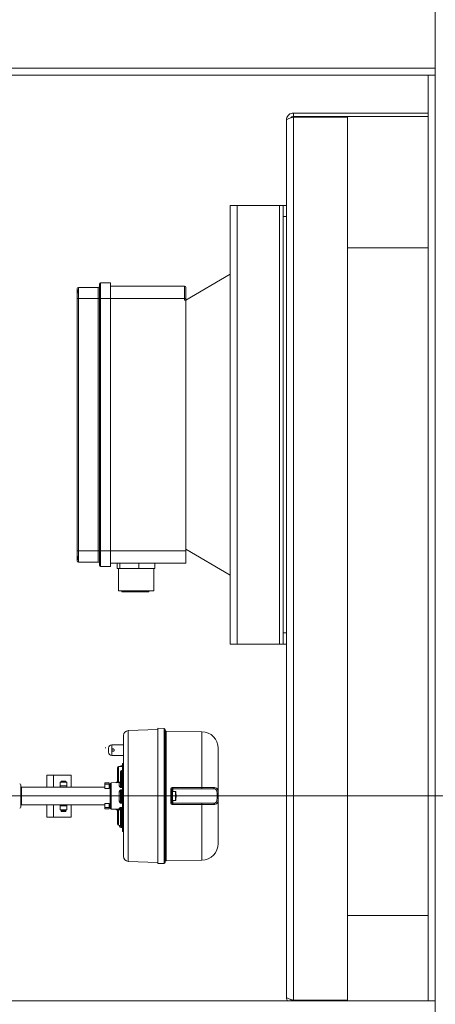
# Model space of a CAD drawing. Units: millimetres. Extents: x 8 to 384, y 15 to 280.
# Drawn here: x 346 to 362, y 180 to 217 of the extents above; entities that cross this region are included whole.
import ezdxf

# ---------------------------------------------------------------- set-up
doc = ezdxf.new("R2010")
doc.units = ezdxf.units.MM
doc.styles.add('SLDTEXTSTYLE3', font='TXT', dxfattribs={"width": 0.75})
doc.dimstyles.new('SLDDIMSTYLE0', dxfattribs={"dimtxt": 3.5, "dimasz": 4, "dimexe": 0, "dimexo": 0.0625, "dimgap": 0.875, "dimtad": 1, "dimdec": 1, "dimlfac": 24, "dimrnd": 1e-09, "dimzin": 12, "dimdsep": 46, "dimtxsty": 'SLDTEXTSTYLE3', "dimsah": 1, "dimcen": 0.09, "dimadec": 0, "dimazin": 3, "dimtfac": 1, "dimtofl": 0, "dimtmove": 0, "dimatfit": 3, "dimfxl": 0, "dimfrac": 2, "dimtolj": 1, "dimtzin": 12, "dimarcsym": 0})
doc.dimstyles.new('SLDDIMSTYLE2', dxfattribs={"dimtxt": 3.5, "dimasz": 4, "dimexe": 0, "dimexo": 0.0625, "dimgap": 0.875, "dimtad": 1, "dimdec": 0, "dimlfac": 24, "dimrnd": 1e-09, "dimzin": 12, "dimdsep": 46, "dimtxsty": 'SLDTEXTSTYLE3', "dimsah": 1, "dimcen": 0.09, "dimadec": 0, "dimazin": 3, "dimtfac": 1, "dimtofl": 0, "dimtmove": 0, "dimatfit": 3, "dimfxl": 0, "dimfrac": 2, "dimtolj": 1, "dimtzin": 12, "dimarcsym": 0})

# ---------------------------------------------------------------- blocks, each defined once
blk = doc.blocks.new('_D_6')
at = {"color": 7, "linetype": 'Continuous', "lineweight": 0}
for p, q in [((339.52, 187.551), (376.403, 187.551)), ((375.403, 187.551), (375.403, 174.718)), ((367.895, 174.718), (376.403, 174.718))]:
    blk.add_line(p, q, dxfattribs=at)
for points in [[(375.403, 187.551), (374.803, 183.551), (376.003, 183.551)], [(375.403, 174.718), (376.003, 178.718), (374.803, 178.718)]]:
    blk.add_solid(points, dxfattribs=at)
at = {"color": 7, "linetype": 'Continuous', "lineweight": 0, "insert": (370.892, 175.354, 47.322), "char_height": 3.5, "attachment_point": 1, "rotation": 90, "style": 'SLDTEXTSTYLE3'}
blk.add_mtext('308', dxfattribs=at)
blk = doc.blocks.new('_D_7')
at = {"color": 7, "linetype": 'Continuous', "lineweight": 0}
for p, q in [((338.52, 186.551), (338.52, 165.402)), ((366.895, 173.718), (366.895, 165.402)), ((366.895, 166.402), (338.52, 166.402))]:
    blk.add_line(p, q, dxfattribs=at)
for points in [[(338.52, 166.402), (342.52, 165.802), (342.52, 167.002)], [(366.895, 166.402), (362.895, 167.002), (362.895, 165.802)]]:
    blk.add_solid(points, dxfattribs=at)
at = {"color": 7, "linetype": 'Continuous', "lineweight": 0, "insert": (346.186, 170.914, 47.322), "char_height": 3.5, "attachment_point": 1, "style": 'SLDTEXTSTYLE3'}
blk.add_mtext('681', dxfattribs=at)
blk = doc.blocks.new('_D_8')
at = {"color": 7, "linetype": 'Continuous', "lineweight": 0}
for p, q in [((302.991, 279.67), (380.803, 279.67)), ((379.803, 279.67), (379.803, 174.718)), ((367.895, 174.718), (380.803, 174.718))]:
    blk.add_line(p, q, dxfattribs=at)
for points in [[(379.803, 279.67), (379.203, 275.67), (380.403, 275.67)], [(379.803, 174.718), (380.403, 178.718), (379.203, 178.718)]]:
    blk.add_solid(points, dxfattribs=at)
at = {"color": 7, "linetype": 'Continuous', "lineweight": 0, "insert": (375.291, 207.801, 47.322), "char_height": 3.5, "attachment_point": 1, "rotation": 90, "style": 'SLDTEXTSTYLE3'}
blk.add_mtext('2519', dxfattribs=at)

msp = doc.modelspace()

# ---------------------------------------------------------------- linework, layer by layer
at = {"color": 7, "linetype": 'Continuous', "lineweight": 15}
for p, q in [((361.7412, 218.4259), (361.7412, 214.6759)), ((361.7412, 214.9384), (282.6329, 214.9384)), ((361.4787, 214.6759), (282.8954, 214.6759)), ((361.4787, 214.6759), (361.4787, 179.8425)), ((361.7412, 214.6759), (361.4787, 214.6759)), ((361.7412, 214.6759), (361.7412, 179.8425)), ((356.4079, 213.2467), (356.4079, 213.1217)), ((361.4787, 213.2467), (356.4079, 213.2467)), ((356.4079, 213.1217), (361.4787, 213.1217)), ((356.4079, 213.0922), (356.4079, 179.872)), ((358.4371, 213.0922), (356.4079, 213.0922)), ((358.4371, 213.0922), (358.4371, 179.872)), ((356.1454, 179.98), (356.1454, 212.9842)), ((354.0204, 193.2667), (354.0204, 209.7734)), ((354.0204, 209.7734), (354.2829, 209.7734)), ((354.2829, 209.7734), (354.2829, 193.2667)), ((354.2829, 209.7734), (355.8829, 209.7734)), ((356.0204, 209.7734), (355.8829, 209.7734)), ((355.8829, 209.7734), (355.8829, 193.2667)), ((356.0204, 209.7734), (356.1454, 209.7734)), ((356.0204, 209.3567), (356.0204, 209.7734)), ((356.1454, 209.3567), (356.0204, 209.3567)), ((356.0204, 209.3567), (356.0204, 193.6834)), ((358.4371, 208.1759), (361.4787, 208.1759)), ((354.0204, 207.1866), (352.3537, 206.2074)), ((349.1037, 206.2699), (349.1037, 206.8116)), ((349.1454, 206.8532), (349.1454, 206.2699)), ((349.1454, 206.8532), (349.5204, 206.8532)), ((349.5204, 206.8532), (349.5204, 206.2699)), ((349.5204, 206.7282), (352.3121, 206.7282)), ((352.3121, 206.2699), (352.3121, 206.7282)), ((348.2704, 206.6443), (348.2704, 206.6449)), ((348.2704, 206.6443), (348.2704, 206.2913)), ((348.3121, 206.6866), (348.3121, 206.2699)), ((348.3121, 206.6866), (349.0621, 206.6866)), ((349.0621, 206.2699), (349.0621, 206.6866)), ((352.3537, 206.6866), (352.3537, 206.2699)), ((348.2704, 206.2699), (348.2704, 206.2913)), ((348.3121, 206.2699), (348.2704, 206.2699)), ((348.2704, 196.7699), (348.2704, 206.2699)), ((349.0621, 206.2699), (348.3121, 206.2699)), ((348.3121, 206.2699), (348.3121, 196.7699)), ((349.0621, 206.2699), (349.1037, 206.2699)), ((349.0621, 196.7699), (349.0621, 206.2699)), ((349.1454, 206.2699), (349.1037, 206.2699)), ((349.1037, 196.7699), (349.1037, 206.2699)), ((349.1454, 206.2699), (349.1454, 196.7699)), ((349.5204, 206.2699), (349.1454, 206.2699)), ((349.5204, 196.7699), (349.5204, 206.2699)), ((352.3121, 206.2699), (349.5204, 206.2699)), ((352.3121, 206.2074), (352.3121, 206.2699)), ((352.3121, 206.2699), (352.3537, 206.2699)), ((352.3537, 206.2074), (352.3121, 206.2074)), ((352.3537, 206.2699), (352.3537, 206.2074)), ((352.3537, 206.2074), (352.3537, 196.8324)), ((348.2704, 196.7485), (348.2704, 196.7699)), ((348.2704, 196.7699), (348.3121, 196.7699)), ((348.2704, 196.7489), (348.2704, 196.3955)), ((348.3121, 196.7699), (348.3121, 196.3532)), ((348.3121, 196.7699), (349.0621, 196.7699)), ((349.0621, 196.7699), (349.1037, 196.7699)), ((349.0621, 196.3532), (349.0621, 196.7699)), ((349.1037, 196.2282), (349.1037, 196.7699)), ((349.1454, 196.7699), (349.1037, 196.7699)), ((349.1454, 196.7699), (349.5204, 196.7699)), ((349.1454, 196.7699), (349.1454, 196.1866)), ((349.5204, 196.7699), (349.5204, 196.1866)), ((349.5204, 196.7699), (352.3537, 196.7699)), ((352.3537, 196.8324), (354.0204, 195.8532)), ((352.3537, 196.7699), (352.3537, 196.8324)), ((352.3537, 196.7699), (352.3537, 196.3116)), ((348.2704, 196.3949), (348.2704, 196.3955)), ((349.0621, 196.3532), (348.3121, 196.3532)), ((349.5204, 196.1866), (349.1454, 196.1866)), ((352.3537, 196.3116), (349.5204, 196.3116)), ((349.766, 196.1032), (349.766, 196.3116)), ((349.8704, 196.1032), (349.766, 196.1032)), ((349.817, 196.1032), (349.817, 195.2699)), ((349.8704, 196.1032), (349.8704, 196.3116)), ((350.2317, 196.1032), (349.8704, 196.1032)), ((350.5831, 196.1032), (350.2317, 196.1032)), ((350.5831, 196.1032), (350.5831, 196.3116)), ((350.8274, 196.1032), (350.5831, 196.1032)), ((350.9514, 196.1032), (350.8274, 196.1032)), ((351.1914, 196.1032), (350.9514, 196.1032)), ((351.1503, 195.2699), (351.1503, 196.1032)), ((351.1914, 196.1032), (351.1914, 196.3116)), ((351.1503, 195.2699), (349.817, 195.2699)), ((349.9445, 195.2282), (349.9445, 195.2699)), ((350.4366, 195.2282), (350.4366, 195.2699)), ((350.9441, 195.2282), (350.9441, 195.2699)), ((350.9595, 195.2282), (350.9595, 195.2699)), ((350.4366, 195.2282), (349.9445, 195.2282)), ((350.9441, 195.2282), (350.4366, 195.2282)), ((350.9595, 195.2282), (350.9441, 195.2282)), ((356.0204, 193.6834), (356.1454, 193.6834)), ((356.0204, 193.2667), (356.0204, 193.6834)), ((354.2829, 193.2667), (354.0204, 193.2667)), ((355.8829, 193.2667), (354.2829, 193.2667)), ((355.8829, 193.2667), (356.0204, 193.2667)), ((356.1454, 193.2667), (356.0204, 193.2667)), ((351.3067, 190.0973), (351.5366, 190.0933)), ((351.5366, 190.0933), (351.5366, 185.0085)), ((350.1918, 190.0112), (351.3067, 190.0501)), ((350.1918, 185.0906), (350.1918, 190.0112)), ((351.6184, 189.9916), (351.6184, 185.1101)), ((352.9634, 189.9681), (351.6184, 189.9916)), ((352.9634, 189.9681), (352.9634, 187.8689)), ((349.315, 189.3602), (349.3457, 189.3602)), ((349.4483, 189.3519), (349.4483, 189.2019)), ((350.0108, 189.4807), (349.5722, 189.4769)), ((349.5722, 189.4769), (349.5722, 189.2862)), ((349.5722, 189.2676), (349.5722, 189.0769)), ((349.5722, 189.0769), (350.0108, 189.0731)), ((349.9692, 188.6583), (349.8226, 188.6558)), ((349.8226, 188.6558), (349.8226, 188.0735)), ((349.9692, 188.6872), (349.9351, 188.6866)), ((349.9351, 188.6866), (349.9351, 188.6577)), ((350.0108, 188.7709), (349.9692, 188.7709)), ((349.9692, 187.75), (349.9692, 188.7709)), ((347.3799, 188.3321), (347.1299, 188.3321)), ((347.1299, 188.3321), (347.1299, 187.8842)), ((348.0466, 188.3321), (347.3799, 188.3321)), ((347.3799, 187.8842), (347.3799, 188.3321)), ((348.0466, 187.8842), (348.0466, 188.3321)), ((349.8942, 188.2099), (349.8942, 187.9565)), ((349.9692, 188.5089), (349.9351, 188.5083)), ((349.9351, 188.5083), (349.9351, 188.1947)), ((349.3025, 187.8842), (346.165, 187.8842)), ((346.165, 187.8842), (346.165, 187.2175)), ((347.8757, 188.0717), (347.6257, 188.0717)), ((347.6257, 188.0717), (347.6257, 187.9259)), ((347.6257, 187.9259), (347.8757, 187.9259)), ((347.6257, 187.8842), (347.6257, 187.9259)), ((347.8341, 188.1134), (347.6674, 188.1134)), ((347.6674, 188.1134), (347.6674, 188.0717)), ((347.8341, 188.1134), (347.8382, 188.1134)), ((347.8341, 188.0717), (347.8341, 188.1134)), ((347.8382, 188.1134), (347.8382, 188.0717)), ((347.8757, 188.0717), (347.8757, 187.9259)), ((347.8757, 187.9259), (347.8757, 187.8842)), ((349.4692, 188.0405), (349.3025, 188.0405)), ((349.3025, 188.0405), (349.3025, 187.9902)), ((349.4692, 187.9902), (349.3025, 187.9902)), ((349.3025, 187.9902), (349.3025, 187.8321)), ((349.4692, 187.9902), (349.4692, 188.0405)), ((349.4692, 187.8321), (349.4692, 187.9902)), ((349.5108, 187.8842), (349.4692, 187.8842)), ((349.8225, 188.0516), (349.5518, 188.0469)), ((349.5518, 188.0469), (349.5518, 187.0549)), ((349.7525, 188.0707), (349.7162, 188.0497)), ((349.7817, 188.0707), (349.7525, 188.0707)), ((349.7525, 188.0504), (349.7525, 188.0707)), ((349.8226, 188.0735), (349.8893, 188.0747)), ((349.8226, 188.0516), (349.8538, 188.0521)), ((349.8532, 188.052), (349.8538, 188.0521)), ((349.8532, 187.9254), (349.8532, 188.052)), ((349.9351, 188.1947), (349.9351, 187.9064)), ((349.9351, 188.1947), (349.9692, 188.1945)), ((349.9351, 187.9064), (349.9692, 187.9065)), ((349.9699, 187.8653), (349.9351, 187.8652)), ((351.8699, 187.8688), (352.9634, 187.8689)), ((349.3025, 187.8321), (349.4692, 187.8321)), ((349.8532, 187.3534), (349.8532, 187.7005)), ((349.9351, 187.7792), (349.9699, 187.7797)), ((349.9692, 187.7571), (349.9351, 187.7565)), ((349.9351, 187.7565), (349.9351, 187.7494)), ((349.9351, 187.7494), (349.9699, 187.75)), ((349.9351, 187.7494), (349.9351, 187.2899)), ((349.9692, 187.75), (350.0108, 187.75)), ((349.9699, 187.2893), (349.9699, 187.75)), ((349.971, 187.75), (349.9699, 187.75)), ((349.9699, 187.75), (349.9699, 187.75)), ((351.7866, 187.3177), (351.7866, 187.784)), ((351.8608, 187.7175), (351.8275, 187.7175)), ((351.9739, 187.7175), (351.8608, 187.7175)), ((351.8608, 187.3842), (351.8608, 187.7175)), ((351.8692, 187.8217), (352.9627, 187.8217)), ((351.8692, 187.7175), (351.8692, 187.8217)), ((351.9739, 187.5509), (351.9739, 187.7175)), ((351.9739, 187.3842), (351.9739, 187.5509)), ((351.9775, 187.5675), (351.9897, 187.5675)), ((351.9897, 187.5342), (351.9775, 187.5342)), ((346.165, 187.2175), (349.3025, 187.2175)), ((347.1299, 187.2175), (347.1299, 186.7488)), ((347.3799, 186.7488), (347.3799, 187.2175)), ((347.6257, 187.1759), (347.6257, 187.2175)), ((347.6257, 187.1759), (347.6257, 187.03)), ((347.8757, 187.1759), (347.6257, 187.1759)), ((347.8757, 187.2175), (347.8757, 187.1759)), ((347.8757, 187.1759), (347.8757, 187.03)), ((348.0466, 186.7488), (348.0466, 187.2175)), ((349.4692, 187.2696), (349.3025, 187.2696)), ((349.3025, 187.2696), (349.3025, 187.1115)), ((349.4692, 187.1115), (349.3025, 187.1115)), ((349.3025, 187.1115), (349.3025, 187.0613)), ((349.4692, 187.1115), (349.4692, 187.2696)), ((349.4692, 187.2175), (349.5108, 187.2175)), ((349.4692, 187.0613), (349.4692, 187.1115)), ((349.9351, 187.2899), (349.9699, 187.2893)), ((349.9699, 187.2777), (349.9351, 187.2783)), ((349.9351, 187.1152), (349.9699, 187.1148)), ((350.0108, 187.2308), (349.9692, 187.2308)), ((349.9692, 186.21), (349.9692, 187.2308)), ((349.9699, 187.2308), (349.9699, 187.2777)), ((351.8275, 187.3842), (351.8608, 187.3842)), ((351.8608, 187.3842), (351.9739, 187.3842)), ((351.8692, 187.28), (351.8692, 187.3842)), ((352.9627, 187.28), (351.8692, 187.28)), ((352.9634, 187.2329), (351.8699, 187.2329)), ((352.9634, 187.2329), (352.9634, 185.1336)), ((347.3799, 186.7488), (347.1299, 186.7488)), ((348.0466, 186.7488), (347.3799, 186.7488)), ((347.6257, 187.03), (347.8757, 187.03)), ((347.6674, 187.03), (347.6674, 186.9884)), ((347.6674, 186.9675), (347.6674, 186.9884)), ((347.8341, 186.9884), (347.6674, 186.9884)), ((347.8382, 186.9675), (347.6674, 186.9675)), ((347.8341, 186.9884), (347.8341, 187.03)), ((347.8382, 187.03), (347.8382, 186.9675)), ((349.3025, 187.0613), (349.4692, 187.0613)), ((349.5518, 187.0549), (349.8226, 187.0502)), ((349.7162, 187.052), (349.7525, 187.0311)), ((349.7525, 187.0311), (349.7525, 187.0514)), ((349.7525, 187.0311), (349.7817, 187.0311)), ((349.8226, 187.0502), (349.8532, 187.0496)), ((349.8889, 187.0271), (349.8226, 187.0282)), ((349.8226, 187.0282), (349.8226, 186.446)), ((349.8532, 187.0496), (349.8532, 187.0807)), ((349.8942, 187.0416), (349.8942, 186.5926)), ((349.9351, 187.0791), (349.9351, 186.5926)), ((349.9692, 187.0788), (349.9351, 187.0791)), ((349.8226, 186.446), (349.8942, 186.4447)), ((349.8942, 186.5926), (349.9351, 186.5926)), ((349.9059, 186.3754), (349.9059, 186.3633)), ((349.9059, 186.3633), (349.9351, 186.3628)), ((349.9351, 186.5926), (349.9692, 186.5926)), ((349.9351, 186.5926), (349.9351, 186.3628)), ((349.9351, 186.3628), (349.9692, 186.3622)), ((349.9692, 186.21), (350.0108, 186.21)), ((351.3067, 185.0517), (350.1918, 185.0906)), ((351.5366, 185.0085), (351.3067, 185.0045)), ((351.6184, 185.1101), (352.9634, 185.1336)), ((358.4371, 183.0509), (361.4787, 183.0509)), ((361.4787, 179.8425), (282.8954, 179.8425)), ((358.4371, 179.872), (356.4079, 179.872)), ((361.4787, 179.8425), (361.7412, 179.8425)), ((361.7412, 179.8425), (361.7412, 175.9675))]:
    msp.add_line(p, q, dxfattribs=at)
at = {"color": 7, "linetype": 'Continuous', "lineweight": 15, "flags": 128}
for points in [[(349.8942, 188.2099), (349.8949, 188.2069), (349.8973, 188.2041), (349.901, 188.2015), (349.9061, 188.1992), (349.9123, 188.1973), (349.9194, 188.1959), (349.9271, 188.195), (349.9351, 188.1947)], [(349.8226, 188.0735), (349.8146, 188.0731), (349.8069, 188.0719), (349.7998, 188.0701), (349.7936, 188.0676), (349.7885, 188.0647), (349.7848, 188.0613), (349.7824, 188.0576), (349.7817, 188.0538)], [(349.8942, 187.713), (349.8934, 187.7106), (349.8911, 187.7083), (349.8873, 187.7061), (349.8822, 187.7043), (349.876, 187.7027), (349.8689, 187.7015), (349.8613, 187.7008), (349.8532, 187.7005)], [(349.8942, 187.337), (349.8934, 187.3402), (349.8911, 187.3432), (349.8873, 187.346), (349.8822, 187.3485), (349.876, 187.3506), (349.8689, 187.3521), (349.8613, 187.3531), (349.8532, 187.3534)], [(349.7817, 187.0479), (349.7824, 187.0441), (349.7848, 187.0404), (349.7885, 187.0371), (349.7936, 187.0341), (349.7998, 187.0316), (349.8069, 187.0298), (349.8146, 187.0286), (349.8226, 187.0282)]]:
    msp.add_lwpolyline(points, dxfattribs=at)
at = {"color": 7, "linetype": 'Continuous', "lineweight": 15}
for centre, radius, start, end in [((349.0621, 206.7282), 0.0417, 270, 0), ((349.1454, 206.8116), 0.0417, 90, 180), ((352.3121, 206.6866), 0.0417, 0, 90), ((348.3121, 206.6449), 0.0417, 90, 180), ((348.3121, 196.3949), 0.0417, 180, 270), ((349.0621, 196.3116), 0.0417, 0, 90), ((349.1454, 196.2282), 0.0417, 180, 270), ((351.5358, 190.0516), 0.0417, 0, 89), ((350.1983, 189.8238), 0.1875, 92, 180), ((351.6192, 190.0333), 0.0417, 180, 269), ((352.9525, 189.3432), 0.625, 0, 89), ((349.5733, 189.3519), 0.125, 90.5, 180), ((349.5733, 189.2019), 0.125, 180, 269.5), ((349.8233, 188.6141), 0.0417, 91, 180), ((349.9358, 188.6449), 0.0417, 91, 163.12454), ((349.9358, 188.4667), 0.0417, 91, 180), ((346.1025, 187.9675), 0.0417, 0, 90), ((346.165, 187.905), 0.0208, 180, 270), ((349.5525, 188.0052), 0.0417, 91, 180), ((349.8573, 187.9625), 0.0374, 263.75351, 350.73334), ((348.0894, 187.8858), 1.8458, 359.36003, 0.63997), ((351.1708, 187.8561), 0.6992, 357.18448, 1.04542), ((352.2628, 187.8561), 0.7007, 357.18758, 1.04395), ((353.3921, 187.86), 0.0388, 279.3013, 10.76165), ((349.9358, 187.7077), 0.0416, 90.96204, 179.96538), ((349.4561, 187.7678), 0.4791, 358.64342, 1.35658), ((351.7966, 187.6746), 0.1099, 73.65309, 95.23207), ((351.1217, 187.5509), 0.8683, 9.67074, 11.06652), ((351.1217, 187.5509), 0.8681, 1.10005, 9.67074), ((351.9771, 187.6997), 0.00306, 278.24317, 281.26168), ((351.1217, 187.5509), 0.856, 358.8843, 1.1157), ((351.1217, 187.5509), 0.8681, 350.32926, 358.89995), ((346.1025, 187.1342), 0.0417, 270, 0), ((346.165, 187.1967), 0.0208, 90, 180), ((349.5525, 187.0965), 0.0417, 180, 269), ((349.9358, 187.3316), 0.0417, 180, 269), ((348.243, 187.2997), 1.6923, 359.27635, 359.66935), ((348.5465, 187.0972), 1.3887, 359.25513, 0.74487), ((349.9692, 187.2476), 0.0417, 0, 89), ((349.9732, 187.2284), 0.0494, 45.97067, 93.81341), ((351.7966, 187.4272), 0.1099, 264.7741, 286.34418), ((351.1708, 187.2457), 0.6992, 358.95458, 2.81552), ((351.1217, 187.5509), 0.8683, 348.93348, 350.32926), ((351.9777, 187.4057), 0.000663, 253.26652, 267.22863), ((352.2628, 187.2457), 0.7007, 358.95612, 2.81235), ((353.3921, 187.2417), 0.0388, 349.23712, 80.69847), ((349.8538, 187.0403), 0.0404, 1.85011, 90.82045), ((349.8525, 187.008), 0.0417, 0, 89), ((349.8233, 186.4877), 0.0417, 180, 269), ((349.9067, 186.4049), 0.0417, 180, 269), ((349.9358, 186.4044), 0.0417, 180, 269), ((352.9525, 185.7585), 0.625, 271, 0), ((350.1983, 185.278), 0.1875, 180, 268), ((351.5358, 185.0502), 0.0417, 271, 0), ((351.6192, 185.0685), 0.0417, 91, 180)]:
    msp.add_arc(centre, radius, start, end, dxfattribs=at)
for points, knots in [([(356.4079, 213.2467), (356.3774, 213.2436), (356.3164, 213.2374), (356.2357, 213.1891), (356.1763, 213.1185), (356.1486, 213.0453), (356.1462, 212.9996), (356.1454, 212.9842)], [0, 0, 0, 0, 0.2219607, 0.4439451, 0.665932, 0.8879188, 1, 1, 1, 1]), ([(356.1454, 212.9842), (356.1485, 212.9922), (356.1547, 213.0082), (356.203, 213.0322), (356.2736, 213.0562), (356.3468, 213.0762), (356.3925, 213.0882), (356.4079, 213.0922)], [0, 0, 0, 0, 0.2219432, 0.4439467, 0.6659302, 0.887918, 1, 1, 1, 1]), ([(356.4079, 213.1217), (356.3887, 213.1192), (356.3523, 213.1143), (356.3135, 213.0892), (356.3011, 213.0682), (356.2974, 213.0621)], [0, 0, 0, 0, 0.4428351, 0.8375127, 1, 1, 1, 1]), ([(348.2704, 206.2913), (348.2706, 206.3195), (348.2712, 206.3851), (348.2738, 206.4832), (348.2745, 206.5705), (348.2726, 206.6284), (348.2706, 206.6462), (348.2704, 206.6446), (348.2704, 206.6443)], [0, 0, 0, 0, 0.1495428, 0.3488437, 0.548137, 0.7470048, 0.9460751, 1, 1, 1, 1]), ([(348.2706, 196.3968), (348.2708, 196.3973), (348.2713, 196.3985), (348.2738, 196.4357), (348.2745, 196.5082), (348.2726, 196.6063), (348.2706, 196.691), (348.2704, 196.7384), (348.2704, 196.7485)], [0, 0, 0, 0, 0.1179211, 0.3246317, 0.5313346, 0.7375977, 0.9440748, 1, 1, 1, 1]), ([(351.3067, 190.0973), (351.3067, 190.0931), (351.3067, 190.0847), (351.3067, 190.017), (351.3067, 189.9103), (351.3067, 189.7624), (351.3067, 189.5768), (351.3067, 189.3566), (351.3067, 189.1055), (351.3067, 188.8277), (351.3067, 188.5281), (351.3067, 188.2118), (351.3067, 187.8842), (351.3067, 187.5509), (351.3067, 187.2176), (351.3067, 186.8899), (351.3067, 186.5736), (351.3067, 186.274), (351.3067, 185.9963), (351.3067, 185.7452), (351.3067, 185.5249), (351.3067, 185.3394), (351.3067, 185.1914), (351.3067, 185.0847), (351.3067, 185.0171), (351.3067, 185.0087), (351.3067, 185.0045)], [0, 0, 0, 0, 0.0416672, 0.0833337, 0.1250003, 0.1666674, 0.2083333, 0.2500003, 0.2916666, 0.3333332, 0.375, 0.4166668, 0.4583334, 0.5000001, 0.5416666, 0.5833332, 0.625, 0.6666668, 0.7083334, 0.7499997, 0.7916667, 0.8333326, 0.8749997, 0.9166663, 0.9583328, 1, 1, 1, 1]), ([(350.0108, 189.8238), (350.0108, 189.8205), (350.0108, 189.8139), (350.0108, 189.7593), (350.0108, 189.6767), (350.0108, 189.5725), (350.0108, 189.4557), (350.0108, 189.3182), (350.0108, 189.1609), (350.0108, 188.9866), (350.0108, 188.7981), (350.0108, 188.5982), (350.0108, 188.3695), (350.0108, 188.1122), (350.0108, 187.8309), (350.0108, 187.5509), (350.0108, 187.2708), (350.0108, 186.9895), (350.0108, 186.7323), (350.0108, 186.5035), (350.0108, 186.3036), (350.0108, 186.1152), (350.0108, 185.9409), (350.0108, 185.7835), (350.0108, 185.6461), (350.0108, 185.5293), (350.0108, 185.425), (350.0108, 185.3424), (350.0108, 185.2878), (350.0108, 185.2812), (350.0108, 185.278)], [0, 0, 0, 0, 0.0388162, 0.0788333, 0.1199766, 0.152138, 0.1843041, 0.2171501, 0.2500004, 0.2828465, 0.3156967, 0.3478592, 0.3800245, 0.4211651, 0.4611838, 0.5, 0.5388134, 0.578832, 0.6199756, 0.6521377, 0.6843033, 0.7171498, 0.7499996, 0.7828465, 0.815696, 0.8478589, 0.8800234, 0.9211652, 0.9611824, 1, 1, 1, 1]), ([(351.5775, 185.0502), (351.5775, 185.0522), (351.5775, 185.0562), (351.5775, 185.0894), (351.5775, 185.1436), (351.5775, 185.2232), (351.5775, 185.3266), (351.5775, 185.455), (351.5775, 185.6063), (351.5775, 185.7794), (351.5775, 185.9715), (351.5775, 186.1788), (351.5775, 186.3986), (351.5775, 186.6502), (351.5775, 186.9333), (351.5775, 187.2427), (351.5775, 187.5255), (351.5775, 187.7797), (351.5775, 188.0111), (351.5775, 188.243), (351.5775, 188.476), (351.5775, 188.7032), (351.5775, 188.923), (351.5775, 189.1302), (351.5775, 189.3223), (351.5775, 189.4955), (351.5775, 189.6467), (351.5775, 189.7751), (351.5775, 189.8898), (351.5775, 189.9807), (351.5775, 190.0407), (351.5775, 190.048), (351.5775, 190.0516)], [0, 0, 0, 0, 0.02912713, 0.05825266, 0.08912592, 0.12000229, 0.15216324, 0.18432591, 0.21708419, 0.25001751, 0.28295052, 0.31570904, 0.34786954, 0.38003253, 0.42117072, 0.46118643, 0.49999984, 0.5291247, 0.55825218, 0.58912559, 0.62000196, 0.65216212, 0.68432545, 0.71708397, 0.75001698, 0.7829503, 0.81570858, 0.84786843, 0.8800322, 0.92116984, 0.96118501, 1, 1, 1, 1]), ([(349.5722, 189.2862), (349.5739, 189.2913), (349.5772, 189.3016), (349.5889, 189.3131), (349.6035, 189.3202), (349.6203, 189.3212), (349.6339, 189.3179), (349.6435, 189.3127), (349.6492, 189.3077), (349.6535, 189.3016), (349.6578, 189.2915), (349.6594, 189.2769), (349.6578, 189.2624), (349.6536, 189.2523), (349.6492, 189.2461), (349.6436, 189.2411), (349.634, 189.2359), (349.6204, 189.2326), (349.6035, 189.2336), (349.5889, 189.2407), (349.5772, 189.2522), (349.5739, 189.2625), (349.5722, 189.2676)], [0, 0, 0, 0, 0.0616639, 0.1233956, 0.1850263, 0.2466122, 0.3146577, 0.3444882, 0.3729771, 0.4015171, 0.4314589, 0.4998788, 0.5682798, 0.5982279, 0.6267622, 0.6552706, 0.6851266, 0.7532462, 0.8148961, 0.8765613, 0.9382818, 1, 1, 1, 1]), ([(353.5775, 189.3432), (353.5775, 189.3407), (353.5775, 189.3354), (353.5775, 189.2924), (353.5775, 189.2273), (353.5775, 189.1451), (353.5775, 189.053), (353.5775, 188.9446), (353.5775, 188.8205), (353.5775, 188.683), (353.5775, 188.5344), (353.5775, 188.3768), (353.5775, 188.1964), (353.5775, 187.9935), (353.5775, 187.7717), (353.5775, 187.5509), (353.5775, 187.33), (353.5775, 187.1082), (353.5775, 186.9053), (353.5775, 186.725), (353.5775, 186.5673), (353.5775, 186.4187), (353.5775, 186.2813), (353.5775, 186.1572), (353.5775, 186.0488), (353.5775, 185.9567), (353.5775, 185.8745), (353.5775, 185.8093), (353.5775, 185.7663), (353.5775, 185.7611), (353.5775, 185.7585)], [0, 0, 0, 0, 0.0388156, 0.0788319, 0.1199763, 0.1521386, 0.1843042, 0.2171497, 0.25, 0.2828466, 0.3156963, 0.3478586, 0.3800247, 0.421165, 0.4611834, 0.5000002, 0.5388132, 0.5788318, 0.6199754, 0.6521377, 0.6843036, 0.71715, 0.75, 0.782846, 0.8156958, 0.8478575, 0.8800237, 0.9211644, 0.9611826, 1, 1, 1, 1]), ([(349.7817, 188.6141), (349.7817, 188.6123), (349.7817, 188.6088), (349.7817, 188.5798), (349.7817, 188.5327), (349.7817, 188.4662), (349.7817, 188.3826), (349.7817, 188.284), (349.7817, 188.1747), (349.7817, 188.0937), (349.7817, 188.0538)], [0, 0, 0, 0, 0.1210114, 0.2453799, 0.3720901, 0.4999961, 0.6279102, 0.7546156, 0.8789847, 1, 1, 1, 1]), ([(349.8942, 188.4667), (349.8942, 188.4656), (349.8942, 188.4635), (349.8942, 188.4465), (349.8942, 188.4201), (349.8942, 188.3856), (349.8942, 188.3449), (349.8942, 188.2999), (349.8942, 188.2534), (349.8942, 188.2242), (349.8942, 188.2099)], [0, 0, 0, 0, 0.1231465, 0.2500148, 0.3768718, 0.5000066, 0.6231405, 0.7500025, 0.876865, 1, 1, 1, 1]), ([(346.1442, 187.1342), (346.1442, 187.1356), (346.1442, 187.1383), (346.1442, 187.1615), (346.1442, 187.2), (346.1442, 187.2542), (346.1442, 187.3208), (346.1442, 187.3955), (346.1442, 187.4731), (346.1442, 187.5509), (346.1442, 187.6286), (346.1442, 187.7063), (346.1442, 187.781), (346.1442, 187.8476), (346.1442, 187.9018), (346.1442, 187.9402), (346.1442, 187.9634), (346.1442, 187.9662), (346.1442, 187.9675)], [0, 0, 0, 0, 0.0582574, 0.1200055, 0.1843227, 0.2499992, 0.3156788, 0.3799934, 0.4417423, 0.4999995, 0.5582577, 0.6200066, 0.6843212, 0.7500008, 0.8156773, 0.8799945, 0.9417426, 1, 1, 1, 1]), ([(349.5108, 188.0052), (349.5108, 188.0037), (349.5108, 188.0007), (349.5108, 187.9754), (349.5108, 187.9335), (349.5108, 187.8744), (349.5108, 187.8018), (349.5108, 187.7203), (349.5108, 187.6357), (349.5108, 187.5509), (349.5108, 187.4661), (349.5108, 187.3814), (349.5108, 187.3), (349.5108, 187.2273), (349.5108, 187.1682), (349.5108, 187.1263), (349.5108, 187.1011), (349.5108, 187.098), (349.5108, 187.0965)], [0, 0, 0, 0, 0.0582588, 0.120003, 0.1843199, 0.2500012, 0.3156796, 0.379995, 0.4417413, 0.5000004, 0.5582587, 0.620005, 0.6843204, 0.7499988, 0.8156801, 0.879997, 0.9417412, 1, 1, 1, 1]), ([(349.8226, 188.0516), (349.8226, 188.0519), (349.8225, 188.0525), (349.8225, 188.0571), (349.8225, 188.064), (349.8226, 188.0704), (349.8226, 188.0735)], [0, 0, 0, 0, 0.2496068, 0.499528, 0.7497711, 1, 1, 1, 1]), ([(349.8532, 188.052), (349.8586, 188.0527), (349.8694, 188.0541), (349.8829, 188.0638), (349.8923, 188.0775), (349.8936, 188.0883), (349.8942, 188.0937)], [0, 0, 0, 0, 0.2499983, 0.5000087, 0.7500076, 1, 1, 1, 1]), ([(349.9351, 187.8652), (349.9297, 187.8654), (349.9189, 187.8659), (349.8982, 187.8712), (349.8758, 187.8831), (349.8571, 187.9033), (349.8545, 187.918), (349.8532, 187.9254)], [0, 0, 0, 0, 0.1251383, 0.2509795, 0.500641, 0.7501161, 1, 1, 1, 1]), ([(349.8942, 187.9565), (349.8947, 187.951), (349.8958, 187.9401), (349.9037, 187.9243), (349.9144, 187.913), (349.9257, 187.9072), (349.9321, 187.9067), (349.9351, 187.9064)], [0, 0, 0, 0, 0.2502423, 0.5001416, 0.749247, 0.8800392, 1, 1, 1, 1]), ([(351.7866, 187.784), (351.7878, 187.795), (351.7903, 187.817), (351.8092, 187.8452), (351.8322, 187.861), (351.8533, 187.8679), (351.8644, 187.8685), (351.8699, 187.8688)], [0, 0, 0, 0, 0.250326, 0.4997249, 0.7491315, 0.8745503, 1, 1, 1, 1]), ([(352.9634, 187.8689), (353.0086, 187.8688), (353.0986, 187.8688), (353.2253, 187.8684), (353.3397, 187.868), (353.4002, 187.8675), (353.4302, 187.8672)], [0, 0, 0, 0, 0.2543423, 0.5056901, 0.7542018, 1, 1, 1, 1]), ([(353.4302, 187.8672), (353.4575, 187.864), (353.4988, 187.8592), (353.5348, 187.825), (353.5545, 187.7884), (353.5666, 187.7411), (353.573, 187.6837), (353.5756, 187.6193), (353.5761, 187.5512), (353.5756, 187.4831), (353.5731, 187.4187), (353.5667, 187.3612), (353.5547, 187.3138), (353.535, 187.277), (353.499, 187.2426), (353.4576, 187.2377), (353.4302, 187.2345)], [0, 0, 0, 0, 0.124695, 0.189074, 0.2495238, 0.311907, 0.3745776, 0.4372704, 0.4996331, 0.5622256, 0.6248406, 0.6871623, 0.7498402, 0.8104412, 0.8749743, 1, 1, 1, 1]), ([(349.8532, 187.7005), (349.8545, 187.7108), (349.8571, 187.7314), (349.8758, 187.757), (349.8982, 187.7715), (349.9188, 187.778), (349.9297, 187.7788), (349.9351, 187.7792)], [0, 0, 0, 0, 0.2496397, 0.4993439, 0.7487736, 0.8747215, 1, 1, 1, 1]), ([(349.9351, 187.7565), (349.9321, 187.7562), (349.9257, 187.7557), (349.9143, 187.7511), (349.9037, 187.742), (349.8958, 187.7286), (349.8947, 187.7182), (349.8942, 187.713)], [0, 0, 0, 0, 0.1202291, 0.2514276, 0.5002893, 0.7501596, 1, 1, 1, 1]), ([(349.8942, 187.7078), (349.8942, 187.7041), (349.8942, 187.6983), (349.8942, 187.6727), (349.8942, 187.6469), (349.8942, 187.6155), (349.8942, 187.5706), (349.8942, 187.51), (349.8942, 187.4506), (349.8942, 187.408), (349.8942, 187.3791), (349.8942, 187.3564), (349.8942, 187.3362), (349.8942, 187.3343), (349.8942, 187.333)], [0, 0, 0, 0, 0.1215882, 0.1870395, 0.253871, 0.3207105, 0.3861646, 0.5077474, 0.6293319, 0.6947782, 0.7616205, 0.8284639, 0.8939047, 1, 1, 1, 1]), ([(349.9699, 187.7571), (349.9699, 187.7579), (349.97, 187.7594), (349.97, 187.7676), (349.9699, 187.7754), (349.9699, 187.7797)], [0, 0, 0, 0, 0.3571298, 0.6433766, 1, 1, 1, 1]), ([(351.8275, 187.78), (351.8281, 187.7855), (351.8294, 187.7963), (351.8375, 187.8081), (351.8462, 187.8152), (351.856, 187.8203), (351.864, 187.8212), (351.8692, 187.8217)], [0, 0, 0, 0, 0.2505374, 0.4996956, 0.6380669, 0.7676178, 1, 1, 1, 1]), ([(351.8275, 187.3217), (351.8275, 187.3981), (351.8275, 187.5509), (351.8275, 187.7037), (351.8275, 187.78)], [0, 0, 0, 0, 0.49999865, 1, 1, 1, 1]), ([(352.9627, 187.8217), (353.0041, 187.8217), (353.087, 187.8217), (353.2046, 187.8217), (353.3124, 187.8217), (353.3697, 187.8217), (353.3984, 187.8217)], [0, 0, 0, 0, 0.2493977, 0.49961, 0.7486805, 1, 1, 1, 1]), ([(353.3984, 187.8217), (353.4236, 187.8193), (353.4614, 187.8158), (353.4958, 187.7869), (353.5147, 187.7552), (353.526, 187.7133), (353.5316, 187.6653), (353.534, 187.6106), (353.5346, 187.551), (353.534, 187.4914), (353.5316, 187.4368), (353.5261, 187.3887), (353.5148, 187.3468), (353.4959, 187.315), (353.4615, 187.286), (353.4237, 187.2824), (353.3984, 187.28)], [0, 0, 0, 0, 0.1246728, 0.1871348, 0.249722, 0.3120456, 0.3746967, 0.4309344, 0.4998167, 0.5687639, 0.6250683, 0.6873882, 0.7500296, 0.8126081, 0.8750298, 1, 1, 1, 1]), ([(349.9351, 187.2783), (349.9297, 187.2787), (349.9189, 187.2794), (349.8982, 187.2856), (349.8758, 187.2994), (349.8571, 187.3238), (349.8545, 187.3435), (349.8532, 187.3534)], [0, 0, 0, 0, 0.12514391, 0.25098384, 0.50063747, 0.7501317, 1, 1, 1, 1]), ([(349.8532, 187.0807), (349.8545, 187.0846), (349.8571, 187.0925), (349.8758, 187.1044), (349.8982, 187.1117), (349.9188, 187.1149), (349.9297, 187.1151), (349.9351, 187.1152)], [0, 0, 0, 0, 0.2496027, 0.4993451, 0.7487613, 0.8747159, 1, 1, 1, 1]), ([(349.9699, 187.2777), (349.9699, 187.2817), (349.97, 187.2888), (349.97, 187.2944), (349.97, 187.295), (349.97, 187.2951)], [0, 0, 0, 0, 0.495997, 0.8903081, 1, 1, 1, 1]), ([(351.8699, 187.2329), (351.8644, 187.2333), (351.8533, 187.2339), (351.8322, 187.2408), (351.8092, 187.2566), (351.7902, 187.2848), (351.7878, 187.3067), (351.7866, 187.3177)], [0, 0, 0, 0, 0.12569957, 0.25142234, 0.50071354, 0.75024352, 1, 1, 1, 1]), ([(351.8692, 187.28), (351.864, 187.2806), (351.856, 187.2814), (351.8462, 187.2866), (351.8375, 187.2937), (351.8294, 187.3054), (351.8281, 187.3163), (351.8275, 187.3217)], [0, 0, 0, 0, 0.232542, 0.3622328, 0.500756, 0.7502999, 1, 1, 1, 1]), ([(353.3984, 187.28), (353.3699, 187.28), (353.3128, 187.28), (353.2053, 187.28), (353.0875, 187.28), (353.0044, 187.28), (352.9627, 187.28)], [0, 0, 0, 0, 0.2494337, 0.4996457, 0.7486534, 1, 1, 1, 1]), ([(353.4302, 187.2345), (353.4002, 187.2343), (353.3397, 187.2338), (353.2253, 187.2333), (353.0986, 187.233), (353.0086, 187.2329), (352.9634, 187.2329)], [0, 0, 0, 0, 0.2457982, 0.4943099, 0.7456577, 1, 1, 1, 1]), ([(349.7817, 187.0479), (349.7817, 187.008), (349.7817, 186.9271), (349.7817, 186.8177), (349.7817, 186.7192), (349.7817, 186.6355), (349.7817, 186.5691), (349.7817, 186.522), (349.7817, 186.4929), (349.7817, 186.4894), (349.7817, 186.4877)], [0, 0, 0, 0, 0.1210153, 0.2453843, 0.3720905, 0.5000039, 0.6279104, 0.7546201, 0.8789886, 1, 1, 1, 1]), ([(349.8226, 187.0282), (349.8226, 187.0314), (349.8225, 187.0377), (349.8225, 187.0446), (349.8225, 187.0493), (349.8226, 187.0499), (349.8226, 187.0502)], [0, 0, 0, 0, 0.24956167, 0.49948992, 0.74971047, 1, 1, 1, 1]), ([(349.9351, 187.0791), (349.9321, 187.0789), (349.9257, 187.0786), (349.9143, 187.0741), (349.9037, 187.0653), (349.8958, 187.0533), (349.8947, 187.0455), (349.8942, 187.0416)], [0, 0, 0, 0, 0.1202557, 0.2514453, 0.5003378, 0.7501401, 1, 1, 1, 1]), ([(349.865, 186.4453), (349.865, 186.4419), (349.865, 186.4304), (349.865, 186.4117), (349.865, 186.4076), (349.865, 186.4049)], [0, 0, 0, 0, 0.1247575, 0.4309989, 1, 1, 1, 1]), ([(349.8942, 186.5926), (349.8942, 186.569), (349.8942, 186.5325), (349.8942, 186.4887), (349.8942, 186.4586), (349.8942, 186.4343), (349.8942, 186.4108), (349.8942, 186.4069), (349.8942, 186.4044)], [0, 0, 0, 0, 0.2394549, 0.3683744, 0.5000125, 0.6316377, 0.760551, 1, 1, 1, 1]), ([(356.4079, 179.872), (356.3774, 179.88), (356.3164, 179.896), (356.2357, 179.92), (356.1763, 179.944), (356.1486, 179.964), (356.1462, 179.976), (356.1454, 179.98)], [0, 0, 0, 0, 0.2219599, 0.4439524, 0.6659296, 0.8879122, 1, 1, 1, 1]), ([(356.1454, 179.98), (356.1476, 179.949), (356.1511, 179.8992), (356.1784, 179.8581), (356.1888, 179.8425)], [0, 0, 0, 0, 0.62282524, 1, 1, 1, 1]), ([(356.2975, 179.9023), (356.302, 179.895), (356.3158, 179.873), (356.3552, 179.849), (356.3901, 179.8447), (356.4079, 179.8425)], [0, 0, 0, 0, 0.1967767, 0.5911808, 1, 1, 1, 1])]:
    msp.add_open_spline(points, degree=3, knots=knots, dxfattribs=at)

# ---------------------------------------------------------------- dimensions: what is measured, and where the dimension line sits
at = {"color": 7, "linetype": 'Continuous', "lineweight": 0}
for base, p1, picture, middle in [((379.8032, 174.7175), (301.9905, 279.67), '_D_8', (379.8032, 214.3947)), ((375.4034, 174.7175), (338.5204, 187.5509), '_D_6', (375.4034, 180.6548))]:
    dim = msp.add_linear_dim(base=base, p1=p1, p2=(366.8954, 174.7175), angle=90, dimstyle='SLDDIMSTYLE2', dxfattribs=at)
    dim.commit()
    dim.dimension.update_dxf_attribs({"geometry": picture, "text_midpoint": middle, "dimtype": 160})
dim = msp.add_linear_dim(base=(338.5204, 166.402), p1=(366.8954, 174.7175), p2=(338.5204, 187.5509), dimstyle='SLDDIMSTYLE0', dxfattribs=at)
dim.commit()
dim.dimension.update_dxf_attribs({"geometry": '_D_7', "text_midpoint": (351.4869, 166.402), "dimtype": 160})

doc.saveas('drawing.dxf')
